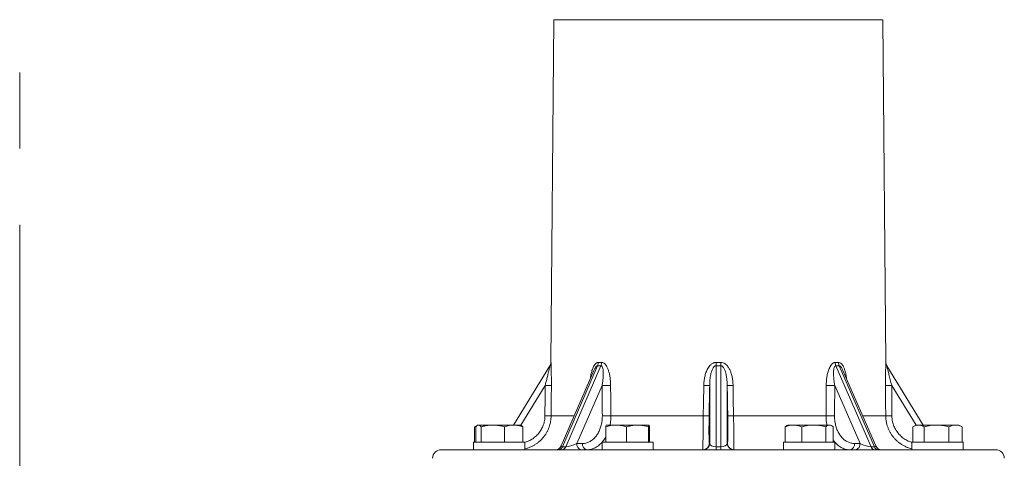
# Paper-space layout 'BSPT _ NPT' of a CAD drawing. Units: millimetres. Extents: x 4 to 417, y 5 to 293.
# Drawn here: x 51 to 84, y 238 to 252 of the extents above; entities that cross this region are included whole.
import ezdxf

# ---------------------------------------------------------------- set-up
doc = ezdxf.new("R2010")
doc.units = ezdxf.units.MM
doc.linetypes.add('CENTERX2', pattern=[20.32, 12.7, -2.54, 2.54, -2.54])

psp = doc.layouts.new('BSPT _ NPT')

# ---------------------------------------------------------------- linework, layer by layer
at = {"color": 7, "linetype": 'CENTERX2', "lineweight": 0}
psp.add_line((51.279, 212.5087), (51.279, 288.8777), dxfattribs=at)
at = {"color": 7, "linetype": 'Continuous', "lineweight": 0}
for p, q in [((69.1361, 252.3759), (69.0362, 240.9264)), ((80.2359, 240.9264), (80.136, 252.3759)), ((70.6231, 240.9264), (70.7304, 240.9264)), ((74.5602, 240.9264), (74.7119, 240.9264)), ((78.5418, 240.9264), (78.6491, 240.9264)), ((67.7884, 238.8373), (69.005, 240.816)), ((70.4754, 240.6611), (69.3783, 238.1376)), ((70.5986, 240.816), (69.4224, 238.1108)), ((69.5339, 238.1108), (70.71, 240.816)), ((74.5573, 240.816), (74.5573, 238.1108)), ((74.7148, 238.1108), (74.7148, 240.816)), ((78.5621, 240.816), (79.7383, 238.1108)), ((79.8497, 238.1108), (78.6735, 240.816)), ((78.7964, 240.6594), (78.7946, 240.6636)), ((79.8938, 238.1376), (78.7972, 240.6598)), ((80.2671, 240.816), (81.4838, 238.8373)), ((70.7474, 240.1589), (69.904, 238.2191)), ((74.3431, 238.2191), (74.3431, 240.1589)), ((74.929, 240.1589), (74.929, 238.2191)), ((79.3681, 238.2191), (78.5247, 240.1589)), ((71.0394, 239.1416), (74.1299, 239.1416)), ((75.1423, 239.1416), (78.2327, 239.1416)), ((66.4871, 238.7735), (66.4871, 238.2659)), ((66.5737, 238.824), (66.5071, 238.7856)), ((66.5252, 238.7735), (66.5252, 238.2659)), ((66.5967, 238.8373), (66.5795, 238.8273)), ((66.5967, 238.8373), (66.6132, 238.8373)), ((66.6132, 238.8373), (67.094, 238.8373)), ((66.7011, 238.7735), (66.7011, 238.2659)), ((67.094, 238.8373), (67.7918, 238.8373)), ((67.4869, 238.7735), (67.4869, 238.2659)), ((67.7918, 238.8373), (68.0253, 238.8373)), ((68.0426, 238.8273), (68.0253, 238.8373)), ((68.0968, 238.7735), (68.0968, 238.2659)), ((70.8691, 238.7735), (70.8691, 238.2659)), ((70.8884, 238.8373), (71.2162, 238.8373)), ((71.2162, 238.8373), (71.9297, 238.8373)), ((71.5632, 238.7735), (71.5632, 238.2659)), ((71.9297, 238.8373), (72.3154, 238.8373)), ((72.2961, 238.7735), (72.2961, 238.2659)), ((72.3348, 238.7735), (72.3348, 238.2659)), ((76.8644, 238.7735), (76.8644, 238.2659)), ((76.9559, 238.8373), (76.9205, 238.8168)), ((76.9559, 238.8373), (77.142, 238.8373)), ((77.142, 238.8373), (77.8225, 238.8373)), ((77.4196, 238.7735), (77.4196, 238.2659)), ((77.8225, 238.8373), (78.3507, 238.8373)), ((78.2254, 238.7735), (78.2254, 238.2659)), ((78.3507, 238.8373), (78.3845, 238.8373)), ((78.4199, 238.8168), (78.3845, 238.8373)), ((78.476, 238.7735), (78.476, 238.2659)), ((81.1372, 238.7735), (81.1372, 238.2659)), ((81.2468, 238.8373), (81.1572, 238.7856)), ((81.2468, 238.8373), (81.3264, 238.8373)), ((81.3264, 238.8373), (81.9276, 238.8373)), ((81.5157, 238.7735), (81.5157, 238.2659)), ((81.9276, 238.8373), (82.5623, 238.8373)), ((82.3395, 238.7735), (82.3395, 238.2659)), ((82.5623, 238.8373), (82.6754, 238.8373)), ((82.765, 238.7856), (82.6754, 238.8373)), ((82.785, 238.7735), (82.7644, 238.7844)), ((82.785, 238.7735), (82.785, 238.2659)), ((65.3659, 238.0087), (83.9062, 238.0087)), ((66.4539, 238.2659), (66.4539, 238.0087)), ((66.4539, 238.2659), (67.9761, 238.2659)), ((67.9761, 238.2659), (68.1682, 238.2659)), ((68.1682, 238.0087), (68.1682, 238.2659)), ((69.4224, 238.1108), (69.5339, 238.1108)), ((69.904, 238.2191), (70.0881, 238.2191)), ((70.7448, 238.2659), (70.7448, 238.0087)), ((70.7448, 238.2659), (72.4591, 238.2659)), ((72.4591, 238.0087), (72.4591, 238.2659)), ((74.3356, 238.2191), (74.3431, 238.2191)), ((74.5573, 238.1108), (74.5573, 238.0087)), ((74.5573, 238.1108), (74.7148, 238.1108)), ((74.7148, 238.0087), (74.7148, 238.1108)), ((74.929, 238.2191), (74.9365, 238.2191)), ((76.8131, 238.2659), (76.8131, 238.0087)), ((76.8131, 238.2659), (78.5273, 238.2659)), ((78.5273, 238.0087), (78.5273, 238.2659)), ((79.184, 238.2191), (79.3681, 238.2191)), ((79.7383, 238.1108), (79.8497, 238.1108)), ((81.104, 238.2659), (81.104, 238.0087)), ((81.104, 238.2659), (82.8183, 238.2659)), ((82.8183, 238.0087), (82.8183, 238.2659))]:
    psp.add_line(p, q, dxfattribs=at)
at = {"color": 8, "linetype": 'Continuous', "lineweight": 0}
for p, q in [((69.1361, 252.3759), (80.136, 252.3759)), ((68.8437, 240.1589), (68.0296, 238.8348)), ((81.2425, 238.8348), (80.4284, 240.1589)), ((69.0435, 239.1416), (69.8148, 239.1416)), ((79.4573, 239.1416), (80.2287, 239.1416))]:
    psp.add_line(p, q, dxfattribs=at)
at = {"color": 7, "linetype": 'Continuous', "lineweight": 0, "flags": 128}
for points in [[(69.0508, 240.1609), (69.0477, 239.7324), (69.0435, 239.1416)], [(71.0321, 240.1609), (71.0352, 239.7324), (71.0394, 239.1416)], [(74.1299, 239.1416), (74.1373, 239.5701), (74.1476, 240.1609)], [(75.1245, 240.1609), (75.132, 239.7324), (75.1423, 239.1416)], [(78.2327, 239.1416), (78.2358, 239.5701), (78.2401, 240.1609)], [(80.2287, 239.1416), (80.2256, 239.5701), (80.2213, 240.1609)]]:
    psp.add_lwpolyline(points, dxfattribs=at)
at = {"color": 7, "linetype": 'Continuous', "lineweight": 0}
for centre, radius, start, end in [((68.8219, 240.9274), 0.2143, 328.41434, 359.72265), ((68.8225, 240.9282), 0.2142, 328.41714, 359.51685), ((70.3408, 240.9311), 0.2823, 335.94204, 359.04648), ((70.4466, 240.9217), 0.2838, 338.13517, 0.94701), ((61.0243, 241.2272), 13.5393, 358.2595, 358.72673), ((88.2479, 241.2272), 13.5393, 181.27327, 181.7405), ((78.8255, 240.9217), 0.2838, 179.05299, 201.86483), ((78.9313, 240.9311), 0.2823, 180.95352, 204.05796), ((80.4502, 240.9274), 0.2143, 180.30434, 206.75047), ((80.449, 240.9279), 0.2135, 202.6572, 211.59416), ((68.9132, 243.6116), 3.4534, 268.84709, 272.28366), ((70.8166, 250.3446), 10.186, 269.61064, 271.21198), ((74.3193, 247.2297), 7.0708, 268.60897, 270.19316), ((74.9528, 247.2297), 7.0708, 269.80684, 271.39103), ((78.4555, 250.3446), 10.186, 268.78802, 270.38936), ((80.3589, 243.6116), 3.4534, 267.71634, 271.15291), ((68.9055, 242.6274), 3.4885, 268.86502, 272.26605), ((70.8235, 249.4079), 10.2685, 269.6192, 271.20487), ((74.3024, 246.3004), 7.1608, 268.61952, 270.17862), ((74.9698, 246.3004), 7.1608, 269.82138, 271.38048), ((78.4486, 249.4079), 10.2685, 268.79513, 270.3808), ((80.3666, 242.6274), 3.4885, 267.73395, 271.13498), ((65.3659, 237.723), 0.2857, 90, 179.5), ((69.1818, 238.223), 0.2143, 270, 336.79685), ((69.2801, 238.1582), 0.1501, 275.08888, 341.57321), ((69.3915, 238.1582), 0.1501, 275.08862, 341.57346), ((70.0913, 238.1934), 0.189, 172.19148, 257.67064), ((70.2754, 238.1934), 0.189, 172.19115, 257.67087), ((74.1214, 238.223), 0.2142, 270.01225, 358.96615), ((74.1289, 238.223), 0.2142, 270.01226, 358.96613), ((75.1432, 238.223), 0.2142, 181.03387, 269.98774), ((75.1507, 238.223), 0.2142, 181.03385, 269.98775), ((78.9968, 238.1934), 0.189, 282.32913, 7.80885), ((79.1808, 238.1934), 0.189, 282.32936, 7.80852), ((79.8807, 238.1582), 0.1501, 198.42654, 264.91138), ((79.9921, 238.1582), 0.1501, 198.42679, 264.91112), ((80.0903, 238.223), 0.2143, 203.0233, 270), ((83.9062, 237.723), 0.2857, 0.5, 90)]:
    psp.add_arc(centre, radius, start, end, dxfattribs=at)
at = {"color": 8, "linetype": 'Continuous', "lineweight": 0}
psp.add_arc((80.4496, 240.9282), 0.2141, 180.48146, 202.6761, dxfattribs=at)
at = {"color": 7, "linetype": 'Continuous', "lineweight": 0}
for centre, major_axis, ratio, start_param, end_param in [((74.7076, 250.1389), (4.7161, 9.1719), 0.3552983, 3.3085475, 3.3360354), ((74.6361, 250.1389), (0, 9.3238), 0.6147972, 3.1278487, 3.1553366), ((74.5645, 250.1389), (-4.7161, 9.1719), 0.3552983, 2.9471499, 2.9746378), ((74.5414, 91.4566), (0.2117, 389.3643), 0.0160581, 1.1789426, 1.1817736), ((76.8193, 91.4566), (-4.8823, 389.3643), 0.0116907, 1.1787873, 1.1816182), ((71.4538, 91.4566), (7.1154, 389.3643), 0.0004775, 5.1014292, 5.1042602), ((77.8183, 91.4566), (-7.1154, 389.3643), 0.0004775, 1.1789251, 1.1817561), ((72.4528, 91.4566), (4.8823, 389.3643), 0.0116907, 5.1015671, 5.104398), ((74.7307, 91.4566), (-0.2117, 389.3643), 0.0160581, 5.1014118, 5.1042427), ((69.7605, 238.223), (0.2719, 0.0976), 0.203741, 3.6578387, 5.1937285), ((74.5573, 238.223), (0.2143, 0), 0.5237727, 3.1764992, 4.712389), ((74.7148, 238.223), (0.2143, 0), 0.5237727, 4.712389, 6.2482787), ((79.5116, 238.223), (0.2719, -0.0976), 0.203741, 4.2310495, 5.7669392)]:
    psp.add_ellipse(centre, major_axis=major_axis, ratio=ratio, start_param=start_param, end_param=end_param, dxfattribs=at)
at = {"color": 8, "linetype": 'Continuous', "lineweight": 0}
for centre, major_axis, start_param, end_param in [((69.6491, 238.223), (0.2719, 0.0976), 2.9558171, 3.6578387), ((79.623, 238.223), (0.2719, -0.0976), 5.7669392, 6.4702107)]:
    psp.add_ellipse(centre, major_axis=major_axis, ratio=0.203741, start_param=start_param, end_param=end_param, dxfattribs=at)
at = {"color": 7, "linetype": 'Continuous', "lineweight": 0}
for points, knots in [([(69.0367, 240.9264), (69.0372, 240.9241), (69.0381, 240.9194), (69.0402, 240.8816), (69.0422, 240.8351), (69.0444, 240.7728), (69.0468, 240.6891), (69.0489, 240.5897), (69.0503, 240.4902), (69.0514, 240.3595), (69.0514, 240.2489), (69.0509, 240.1712), (69.0508, 240.1609)], [0, 0, 0, 0, 0.08427571, 0.16877246, 0.23774968, 0.30863894, 0.42511487, 0.54446737, 0.64898562, 0.75353557, 0.96750607, 1, 1, 1, 1]), ([(70.7304, 240.9264), (70.7496, 240.9241), (70.7881, 240.9194), (70.8371, 240.8814), (70.8762, 240.8349), (70.9147, 240.7722), (70.9513, 240.6888), (70.9848, 240.5786), (71.01, 240.4568), (71.026, 240.325), (71.0313, 240.2259), (71.032, 240.1712), (71.0321, 240.1609)], [0, 0, 0, 0, 0.084269, 0.1687588, 0.2386116, 0.3086139, 0.4263903, 0.5444341, 0.685209, 0.8264731, 0.9675087, 1, 1, 1, 1]), ([(74.1476, 240.1609), (74.1496, 240.2093), (74.1536, 240.306), (74.1768, 240.4494), (74.2095, 240.5679), (74.2465, 240.6611), (74.2819, 240.7307), (74.3251, 240.7958), (74.3709, 240.8462), (74.4162, 240.8822), (74.4475, 240.9001), (74.4786, 240.9134), (74.5091, 240.9227), (74.5399, 240.9266), (74.5569, 240.9264), (74.5602, 240.9264)], [0, 0, 0, 0, 0.1531298, 0.3065356, 0.4593251, 0.5416719, 0.6239645, 0.70635, 0.7885535, 0.8388299, 0.889033, 0.9022856, 0.9460201, 0.989721, 1, 1, 1, 1]), ([(74.7119, 240.9264), (74.7387, 240.9241), (74.7923, 240.9194), (74.8594, 240.8814), (74.9128, 240.8349), (74.9649, 240.7722), (75.0143, 240.6888), (75.0593, 240.5786), (75.0934, 240.4568), (75.1153, 240.325), (75.123, 240.2259), (75.1243, 240.1712), (75.1245, 240.1609)], [0, 0, 0, 0, 0.08426899, 0.16875901, 0.23861178, 0.30861397, 0.42639038, 0.54443412, 0.6852091, 0.82647307, 0.96750866, 1, 1, 1, 1]), ([(78.2401, 240.1609), (78.2413, 240.2093), (78.2438, 240.306), (78.2607, 240.4494), (78.2849, 240.5679), (78.3123, 240.6611), (78.3387, 240.7307), (78.3706, 240.7958), (78.4044, 240.8462), (78.4375, 240.8822), (78.4604, 240.9001), (78.4829, 240.9134), (78.505, 240.9227), (78.5272, 240.9266), (78.5394, 240.9264), (78.5418, 240.9264)], [0, 0, 0, 0, 0.1531298, 0.3065356, 0.4593252, 0.541672, 0.6239645, 0.7063501, 0.7885536, 0.83883, 0.8890333, 0.9022858, 0.9460202, 0.9897211, 1, 1, 1, 1]), ([(80.2213, 240.1609), (80.2211, 240.1967), (80.2207, 240.2683), (80.2209, 240.376), (80.2217, 240.4832), (80.2231, 240.5786), (80.2247, 240.661), (80.2265, 240.7303), (80.2285, 240.7955), (80.2304, 240.8459), (80.232, 240.8821), (80.233, 240.9), (80.2339, 240.9134), (80.2346, 240.9228), (80.2351, 240.9266), (80.2354, 240.9264), (80.2354, 240.9264)], [0, 0, 0, 0, 0.11347996, 0.22694354, 0.34317329, 0.45935385, 0.5413192, 0.62398132, 0.70538881, 0.78855583, 0.83825058, 0.8890309, 0.90228274, 0.94530536, 0.98972162, 1, 1, 1, 1]), ([(68.8437, 240.1589), (68.8461, 240.1677), (68.8542, 240.1987), (68.8742, 240.2752), (68.9032, 240.3884), (68.9331, 240.5082), (68.958, 240.6104), (68.9749, 240.6813), (68.9877, 240.736), (68.9967, 240.7754), (69.0024, 240.8015), (69.005, 240.8146), (69.005, 240.8155), (69.005, 240.816)], [0, 0, 0, 0, 0.0366784, 0.1284038, 0.3168041, 0.5061871, 0.6276906, 0.7502898, 0.8135049, 0.877784, 0.9430579, 0.9666016, 1, 1, 1, 1]), ([(70.7474, 240.1589), (70.749, 240.1677), (70.7544, 240.1987), (70.7665, 240.2753), (70.7807, 240.3886), (70.7884, 240.5084), (70.7885, 240.6107), (70.7826, 240.6815), (70.7724, 240.7363), (70.7599, 240.7755), (70.744, 240.8015), (70.7261, 240.8146), (70.716, 240.8155), (70.71, 240.816)], [0, 0, 0, 0, 0.03667651, 0.12839768, 0.31733356, 0.50617266, 0.62832956, 0.75028368, 0.81414293, 0.8777901, 0.94306064, 0.96660322, 1, 1, 1, 1]), ([(74.5573, 240.816), (74.5556, 240.816), (74.5457, 240.8163), (74.5267, 240.812), (74.4939, 240.7927), (74.4623, 240.7544), (74.4343, 240.7027), (74.4043, 240.6277), (74.3731, 240.5083), (74.3492, 240.3441), (74.3451, 240.2208), (74.3431, 240.1589)], [0, 0, 0, 0, 0.0067492, 0.0394939, 0.0762664, 0.1585446, 0.2368595, 0.3165793, 0.4894312, 0.7434139, 1, 1, 1, 1]), ([(74.929, 240.1589), (74.9289, 240.1677), (74.9284, 240.1987), (74.9256, 240.2752), (74.9165, 240.3884), (74.8977, 240.5082), (74.8725, 240.6104), (74.8477, 240.6813), (74.8203, 240.736), (74.7939, 240.7754), (74.7655, 240.8015), (74.7376, 240.8146), (74.7233, 240.8155), (74.7148, 240.816)], [0, 0, 0, 0, 0.0366784, 0.1284038, 0.3168041, 0.5061871, 0.6276906, 0.7502898, 0.8135049, 0.877784, 0.9430579, 0.9666016, 1, 1, 1, 1]), ([(78.5621, 240.816), (78.5609, 240.816), (78.5538, 240.8163), (78.5408, 240.812), (78.5205, 240.7927), (78.5042, 240.7544), (78.4929, 240.7027), (78.4843, 240.6277), (78.4827, 240.5083), (78.4948, 240.3441), (78.5147, 240.2208), (78.5247, 240.1589)], [0, 0, 0, 0, 0.0067492, 0.0394937, 0.0762662, 0.1585443, 0.2368592, 0.316579, 0.4894311, 0.7434139, 1, 1, 1, 1]), ([(80.2673, 240.8162), (80.2663, 240.8176), (80.2605, 240.8262), (80.2554, 240.8363), (80.2523, 240.845), (80.252, 240.8457)], [0, 0, 0, 0, 0.16208176, 0.93439242, 1, 1, 1, 1]), ([(80.2671, 240.816), (80.2671, 240.816), (80.2669, 240.8163), (80.2676, 240.812), (80.2716, 240.7927), (80.2802, 240.7544), (80.2922, 240.7027), (80.3099, 240.6277), (80.3389, 240.5083), (80.38, 240.3441), (80.4122, 240.2208), (80.4284, 240.1589)], [0, 0, 0, 0, 0.0067492, 0.0394939, 0.0762664, 0.1585446, 0.2368595, 0.3165793, 0.4894312, 0.7434139, 1, 1, 1, 1]), ([(70.0881, 238.2191), (70.1131, 238.2202), (70.163, 238.2224), (70.2498, 238.2429), (70.3461, 238.2845), (70.4472, 238.3556), (70.5376, 238.4492), (70.6151, 238.5618), (70.6773, 238.6912), (70.7226, 238.8331), (70.7508, 238.9841), (70.7538, 239.0877), (70.7553, 239.1396)], [0, 0, 0, 0, 0.0708979, 0.1417951, 0.2496908, 0.3575829, 0.4648058, 0.5720303, 0.6790187, 0.7860027, 0.8930016, 1, 1, 1, 1]), ([(74.1215, 238.0087), (74.1212, 238.0095), (74.1205, 238.0111), (74.1198, 238.0235), (74.1193, 238.0437), (74.1189, 238.0721), (74.1188, 238.1079), (74.1188, 238.1511), (74.1189, 238.202), (74.1193, 238.2597), (74.1198, 238.3233), (74.1204, 238.3927), (74.1212, 238.4682), (74.1221, 238.5486), (74.123, 238.6324), (74.1241, 238.7196), (74.1253, 238.8108), (74.1267, 238.9119), (74.1282, 239.0225), (74.1293, 239.1018), (74.1299, 239.1416)], [0, 0, 0, 0, 0.0535285, 0.1070568, 0.162142, 0.2172284, 0.2707805, 0.3243326, 0.3794541, 0.4345732, 0.487997, 0.541419, 0.5964094, 0.6514011, 0.7045118, 0.757625, 0.8122867, 0.8669531, 0.9331106, 1, 1, 1, 1]), ([(74.3247, 239.1396), (74.3242, 239.1074), (74.323, 239.0429), (74.3215, 238.9278), (74.3203, 238.7969), (74.3199, 238.6564), (74.3204, 238.5301), (74.3218, 238.4208), (74.3241, 238.3326), (74.3272, 238.2679), (74.3311, 238.227), (74.3341, 238.2217), (74.3356, 238.2191)], [0, 0, 0, 0, 0.0665191, 0.1330376, 0.2407171, 0.3483998, 0.4567759, 0.565162, 0.6738776, 0.7825963, 0.8912974, 1, 1, 1, 1]), ([(74.9365, 238.2191), (74.9375, 238.2202), (74.9395, 238.2224), (74.9427, 238.2429), (74.9459, 238.2845), (74.9488, 238.3556), (74.9508, 238.4492), (74.952, 238.5618), (74.9522, 238.6912), (74.9515, 238.8331), (74.95, 238.9841), (74.9483, 239.0877), (74.9474, 239.1396)], [0, 0, 0, 0, 0.0708974, 0.141795, 0.2496907, 0.3575829, 0.4648058, 0.5720302, 0.6790186, 0.7860026, 0.8930016, 1, 1, 1, 1]), ([(75.1423, 239.1416), (75.1427, 239.1102), (75.1436, 239.0473), (75.1449, 238.9527), (75.1462, 238.8587), (75.1474, 238.7667), (75.1485, 238.6784), (75.1496, 238.5933), (75.1505, 238.5113), (75.1513, 238.4339), (75.152, 238.3623), (75.1526, 238.296), (75.153, 238.2352), (75.1533, 238.1808), (75.1534, 238.1337), (75.1533, 238.0935), (75.1531, 238.0605), (75.1526, 238.0328), (75.1519, 238.0128), (75.1511, 238.0101), (75.1507, 238.0087)], [0, 0, 0, 0, 0.052789, 0.1055771, 0.159895, 0.2142149, 0.266985, 0.3197563, 0.3740498, 0.4283409, 0.4811957, 0.5340524, 0.5884219, 0.642792, 0.6959433, 0.7490921, 0.8037729, 0.8584524, 0.9287972, 1, 1, 1, 1]), ([(78.5169, 239.1396), (78.5173, 239.1074), (78.5183, 239.0429), (78.5311, 238.9278), (78.559, 238.7969), (78.6092, 238.6564), (78.6764, 238.5301), (78.7584, 238.4208), (78.8533, 238.3326), (78.9578, 238.2679), (79.0691, 238.227), (79.1457, 238.2217), (79.184, 238.2191)], [0, 0, 0, 0, 0.0665191, 0.1330376, 0.2407171, 0.3483998, 0.4567759, 0.5651621, 0.6738775, 0.7825961, 0.8912973, 1, 1, 1, 1]), ([(66.4871, 238.7735), (66.511, 238.789), (66.5355, 238.8048), (66.5608, 238.8123), (66.5615, 238.8125)], [0, 0, 0, 0, 0.972695, 1, 1, 1, 1]), ([(66.5252, 238.7735), (66.5395, 238.7909), (66.5611, 238.817), (66.5906, 238.8346), (66.6057, 238.8364), (66.6132, 238.8373)], [0, 0, 0, 0, 0.4952546, 0.7476492, 1, 1, 1, 1]), ([(66.6132, 238.8373), (66.6152, 238.8372), (66.631, 238.8367), (66.6608, 238.8227), (66.6876, 238.79), (66.7011, 238.7735)], [0, 0, 0, 0, 0.0700625, 0.5307712, 1, 1, 1, 1]), ([(66.7011, 238.7735), (66.7509, 238.7873), (66.8509, 238.8151), (66.9831, 238.8346), (67.0645, 238.8366), (67.094, 238.8373)], [0, 0, 0, 0, 0.3872708, 0.7783656, 1, 1, 1, 1]), ([(67.094, 238.8373), (67.1469, 238.8351), (67.2535, 238.8306), (67.3844, 238.8031), (67.4615, 238.7808), (67.4869, 238.7735)], [0, 0, 0, 0, 0.3979194, 0.8020152, 1, 1, 1, 1]), ([(67.4869, 238.7735), (67.5364, 238.7909), (67.6112, 238.817), (67.7137, 238.8346), (67.7658, 238.8364), (67.7918, 238.8373)], [0, 0, 0, 0, 0.495254, 0.7476496, 1, 1, 1, 1]), ([(67.7918, 238.8373), (67.7991, 238.8372), (67.8538, 238.8367), (67.957, 238.8227), (68.0499, 238.79), (68.0968, 238.7735)], [0, 0, 0, 0, 0.0700629, 0.5307716, 1, 1, 1, 1]), ([(68.0968, 238.7735), (68.0826, 238.7917), (68.0645, 238.8147), (68.046, 238.8245), (68.0421, 238.8266)], [0, 0, 0, 0, 0.79060894, 1, 1, 1, 1]), ([(70.8691, 238.7735), (70.9254, 238.7909), (71.0105, 238.817), (71.1273, 238.8346), (71.1865, 238.8364), (71.2162, 238.8373)], [0, 0, 0, 0, 0.4952543, 0.7476491, 1, 1, 1, 1]), ([(70.8884, 238.8373), (70.888, 238.8372), (70.8845, 238.8367), (70.878, 238.8227), (70.8721, 238.79), (70.8691, 238.7735)], [0, 0, 0, 0, 0.0700627, 0.5307711, 1, 1, 1, 1]), ([(71.2162, 238.8373), (71.2244, 238.8372), (71.2867, 238.8367), (71.4041, 238.8227), (71.5099, 238.79), (71.5632, 238.7735)], [0, 0, 0, 0, 0.07006221, 0.5307709, 1, 1, 1, 1]), ([(71.5632, 238.7735), (71.6097, 238.7873), (71.703, 238.8151), (71.8262, 238.8346), (71.9022, 238.8366), (71.9297, 238.8373)], [0, 0, 0, 0, 0.38727063, 0.77836434, 1, 1, 1, 1]), ([(71.9297, 238.8373), (71.979, 238.8351), (72.0785, 238.8306), (72.2005, 238.8031), (72.2724, 238.7808), (72.2961, 238.7735)], [0, 0, 0, 0, 0.39791906, 0.80201524, 1, 1, 1, 1]), ([(72.2961, 238.7735), (72.2992, 238.7909), (72.304, 238.817), (72.3105, 238.8346), (72.3138, 238.8364), (72.3154, 238.8373)], [0, 0, 0, 0, 0.4952543, 0.7476492, 1, 1, 1, 1]), ([(72.3154, 238.8373), (72.3159, 238.8372), (72.3194, 238.8367), (72.3259, 238.8227), (72.3318, 238.79), (72.3348, 238.7735)], [0, 0, 0, 0, 0.0700639, 0.5307712, 1, 1, 1, 1]), ([(76.8644, 238.7735), (76.9095, 238.7909), (76.9775, 238.817), (77.0709, 238.8346), (77.1183, 238.8364), (77.142, 238.8373)], [0, 0, 0, 0, 0.4952545, 0.7476498, 1, 1, 1, 1]), ([(76.9207, 238.8157), (76.918, 238.8146), (76.8989, 238.8065), (76.8804, 238.7888), (76.8644, 238.7735)], [0, 0, 0, 0, 0.1383418, 1, 1, 1, 1]), ([(77.142, 238.8373), (77.1486, 238.8372), (77.1984, 238.8367), (77.2923, 238.8227), (77.3769, 238.79), (77.4196, 238.7735)], [0, 0, 0, 0, 0.07006286, 0.53077066, 1, 1, 1, 1]), ([(77.4196, 238.7735), (77.485, 238.7909), (77.5838, 238.817), (77.7193, 238.8346), (77.7881, 238.8364), (77.8225, 238.8373)], [0, 0, 0, 0, 0.4952546, 0.7476492, 1, 1, 1, 1]), ([(77.8225, 238.8373), (77.832, 238.8372), (77.9044, 238.8367), (78.0407, 238.8227), (78.1635, 238.79), (78.2254, 238.7735)], [0, 0, 0, 0, 0.0700625, 0.5307712, 1, 1, 1, 1]), ([(78.2254, 238.7735), (78.2413, 238.7873), (78.2732, 238.8151), (78.3153, 238.8346), (78.3413, 238.8366), (78.3507, 238.8373)], [0, 0, 0, 0, 0.3872708, 0.7783656, 1, 1, 1, 1]), ([(78.3507, 238.8373), (78.3676, 238.8351), (78.4016, 238.8306), (78.4433, 238.8031), (78.4679, 238.7808), (78.476, 238.7735)], [0, 0, 0, 0, 0.3979194, 0.8020152, 1, 1, 1, 1]), ([(81.1372, 238.7735), (81.1494, 238.7808), (81.1862, 238.8029), (81.2492, 238.8305), (81.3006, 238.835), (81.3264, 238.8373)], [0, 0, 0, 0, 0.1979855, 0.596281, 1, 1, 1, 1]), ([(81.3264, 238.8373), (81.3406, 238.8366), (81.3796, 238.8346), (81.4432, 238.8152), (81.4914, 238.7875), (81.5157, 238.7735)], [0, 0, 0, 0, 0.22163498, 0.60854137, 1, 1, 1, 1]), ([(81.5157, 238.7735), (81.5825, 238.7909), (81.6835, 238.817), (81.8221, 238.8346), (81.8924, 238.8364), (81.9276, 238.8373)], [0, 0, 0, 0, 0.4952549, 0.7476495, 1, 1, 1, 1]), ([(81.9276, 238.8373), (81.9374, 238.8372), (82.0113, 238.8367), (82.1507, 238.8227), (82.2762, 238.79), (82.3395, 238.7735)], [0, 0, 0, 0, 0.0700627, 0.5307711, 1, 1, 1, 1]), ([(82.3395, 238.7735), (82.3757, 238.7909), (82.4303, 238.817), (82.5052, 238.8346), (82.5432, 238.8364), (82.5623, 238.8373)], [0, 0, 0, 0, 0.4952543, 0.7476491, 1, 1, 1, 1]), ([(82.5623, 238.8373), (82.5675, 238.8372), (82.6075, 238.8367), (82.6829, 238.8227), (82.7508, 238.79), (82.785, 238.7735)], [0, 0, 0, 0, 0.07006221, 0.5307709, 1, 1, 1, 1]), ([(68.3897, 238.1204), (68.3715, 238.1117), (68.3239, 238.0891), (68.2498, 238.0624), (68.1932, 238.0481), (68.1682, 238.0417)], [0, 0, 0, 0, 0.2565263, 0.6713888, 1, 1, 1, 1]), ([(81.104, 238.0416), (81.0986, 238.0428), (81.061, 238.0505), (80.9943, 238.0729), (80.9223, 238.0997), (80.8831, 238.1197), (80.8725, 238.1252)], [0, 0, 0, 0, 0.06683475, 0.46599095, 0.85403013, 1, 1, 1, 1])]:
    psp.add_open_spline(points, degree=3, knots=knots, dxfattribs=at)
at = {"color": 8, "linetype": 'Continuous', "lineweight": 0}
for points, knots in [([(70.3571, 240.3888), (70.3591, 240.4089), (70.3659, 240.4768), (70.3842, 240.5679), (70.4087, 240.6611), (70.4326, 240.7307), (70.4617, 240.7958), (70.4928, 240.8462), (70.5236, 240.8822), (70.5451, 240.9001), (70.5665, 240.9134), (70.5875, 240.9227), (70.6089, 240.9266), (70.6208, 240.9264), (70.6231, 240.9264)], [0, 0, 0, 0, 0.0850164, 0.2866128, 0.3952644, 0.5038442, 0.612547, 0.7210095, 0.7873461, 0.8535862, 0.8710722, 0.9287769, 0.9864376, 1, 1, 1, 1]), ([(78.6491, 240.9264), (78.6677, 240.9241), (78.7049, 240.9194), (78.7509, 240.8814), (78.7872, 240.8349), (78.8225, 240.7722), (78.8558, 240.6888), (78.8857, 240.5786), (78.9057, 240.4779), (78.9128, 240.4112), (78.9152, 240.3885)], [0, 0, 0, 0, 0.11115407, 0.22259951, 0.31473807, 0.40707375, 0.56242555, 0.71812989, 0.90381753, 1, 1, 1, 1]), ([(70.5986, 240.816), (70.5974, 240.816), (70.5906, 240.8163), (70.5767, 240.812), (70.5506, 240.7927), (70.5222, 240.7544), (70.4959, 240.7068), (70.4819, 240.675), (70.4757, 240.661)], [0, 0, 0, 0, 0.0226252, 0.1323949, 0.2556674, 0.5314885, 0.7940237, 1, 1, 1, 1]), ([(78.7946, 240.6636), (78.7904, 240.6739), (78.7803, 240.6987), (78.7602, 240.736), (78.7353, 240.7754), (78.7112, 240.8015), (78.6896, 240.8146), (78.6795, 240.8155), (78.6735, 240.816)], [0, 0, 0, 0, 0.1505942, 0.3656246, 0.5842745, 0.8063075, 0.8863931, 1, 1, 1, 1]), ([(68.1666, 238.26), (68.1973, 238.2687), (68.2782, 238.2917), (68.3992, 238.3563), (68.5252, 238.449), (68.6336, 238.5619), (68.7214, 238.6912), (68.7861, 238.8331), (68.8276, 238.9841), (68.8335, 239.0877), (68.8364, 239.1396)], [0, 0, 0, 0, 0.0805067, 0.2127271, 0.3441272, 0.4755292, 0.6066419, 0.7377493, 0.868875, 1, 1, 1, 1]), ([(69.0435, 239.1416), (69.0425, 239.1102), (69.0405, 239.0473), (69.0275, 238.9527), (69.007, 238.8587), (68.9784, 238.7667), (68.9425, 238.6784), (68.8995, 238.5933), (68.8489, 238.5113), (68.7916, 238.4339), (68.7286, 238.3623), (68.6598, 238.296), (68.585, 238.2351), (68.5051, 238.1811), (68.4397, 238.1428), (68.4003, 238.1251), (68.3897, 238.1204)], [0, 0, 0, 0, 0.0738018, 0.1476023, 0.2235416, 0.2994837, 0.3732591, 0.4470361, 0.5229412, 0.5988431, 0.6727369, 0.7466333, 0.8226447, 0.898657, 0.9729653, 1, 1, 1, 1]), ([(71.0394, 239.1416), (71.0391, 239.1102), (71.0384, 239.0472), (71.0298, 238.9528), (71.0207, 238.8826), (71.0124, 238.8445), (71.0109, 238.8373)], [0, 0, 0, 0, 0.3058357, 0.6116664, 0.9263598, 1, 1, 1, 1]), ([(78.2613, 238.8373), (78.257, 238.86), (78.2456, 238.9207), (78.2348, 239.0225), (78.2334, 239.1018), (78.2327, 239.1416)], [0, 0, 0, 0, 0.2291012, 0.6124301, 1, 1, 1, 1]), ([(80.8725, 238.1252), (80.8545, 238.1338), (80.807, 238.1567), (80.7342, 238.2022), (80.6553, 238.2597), (80.5826, 238.3233), (80.5155, 238.3926), (80.4538, 238.4682), (80.399, 238.5486), (80.3518, 238.6324), (80.3118, 238.7196), (80.2789, 238.8108), (80.2522, 238.9119), (80.2332, 239.0225), (80.2302, 239.1018), (80.2287, 239.1416)], [0, 0, 0, 0, 0.0471139, 0.1248512, 0.2025849, 0.277928, 0.3532684, 0.4308207, 0.5083749, 0.5832764, 0.6581812, 0.73527, 0.8123655, 0.9056666, 1, 1, 1, 1]), ([(80.4357, 239.1396), (80.4369, 239.1075), (80.4393, 239.0431), (80.4589, 238.9287), (80.4993, 238.7975), (80.5703, 238.6577), (80.665, 238.5306), (80.779, 238.4215), (80.9116, 238.3341), (81.0215, 238.2799), (81.0889, 238.2636), (81.1043, 238.2599)], [0, 0, 0, 0, 0.0811243, 0.1631463, 0.2932903, 0.4272602, 0.5582482, 0.6930916, 0.8245002, 0.9597467, 1, 1, 1, 1]), ([(70.8691, 238.4388), (70.8683, 238.4373), (70.8544, 238.4103), (70.8232, 238.3628), (70.7838, 238.3063), (70.7571, 238.2763), (70.7478, 238.2659)], [0, 0, 0, 0, 0.023951, 0.4093562, 0.7947756, 1, 1, 1, 1]), ([(78.5234, 238.2659), (78.5072, 238.2845), (78.4907, 238.3032), (78.4762, 238.3247), (78.476, 238.325)], [0, 0, 0, 0, 0.9893056, 1, 1, 1, 1]), ([(70.7448, 238.2624), (70.7374, 238.2536), (70.7124, 238.224), (70.6665, 238.1811), (70.6077, 238.1336), (70.5459, 238.0935), (70.4813, 238.0605), (70.4078, 238.0328), (70.3255, 238.0128), (70.2653, 238.0101), (70.235, 238.0087)], [0, 0, 0, 0, 0.053126, 0.1782095, 0.3004888, 0.4227629, 0.5485612, 0.6743566, 0.8361914, 1, 1, 1, 1]), ([(79.0371, 238.0087), (79.0143, 238.0095), (78.9688, 238.0111), (78.9004, 238.0235), (78.8325, 238.0437), (78.7662, 238.0721), (78.7025, 238.1079), (78.6413, 238.1512), (78.5823, 238.2015), (78.5456, 238.2413), (78.5273, 238.2611)], [0, 0, 0, 0, 0.1232714, 0.2465419, 0.3733984, 0.5002566, 0.6235818, 0.7469078, 0.8738469, 1, 1, 1, 1])]:
    psp.add_open_spline(points, degree=3, knots=knots, dxfattribs=at)

doc.saveas('drawing.dxf')
